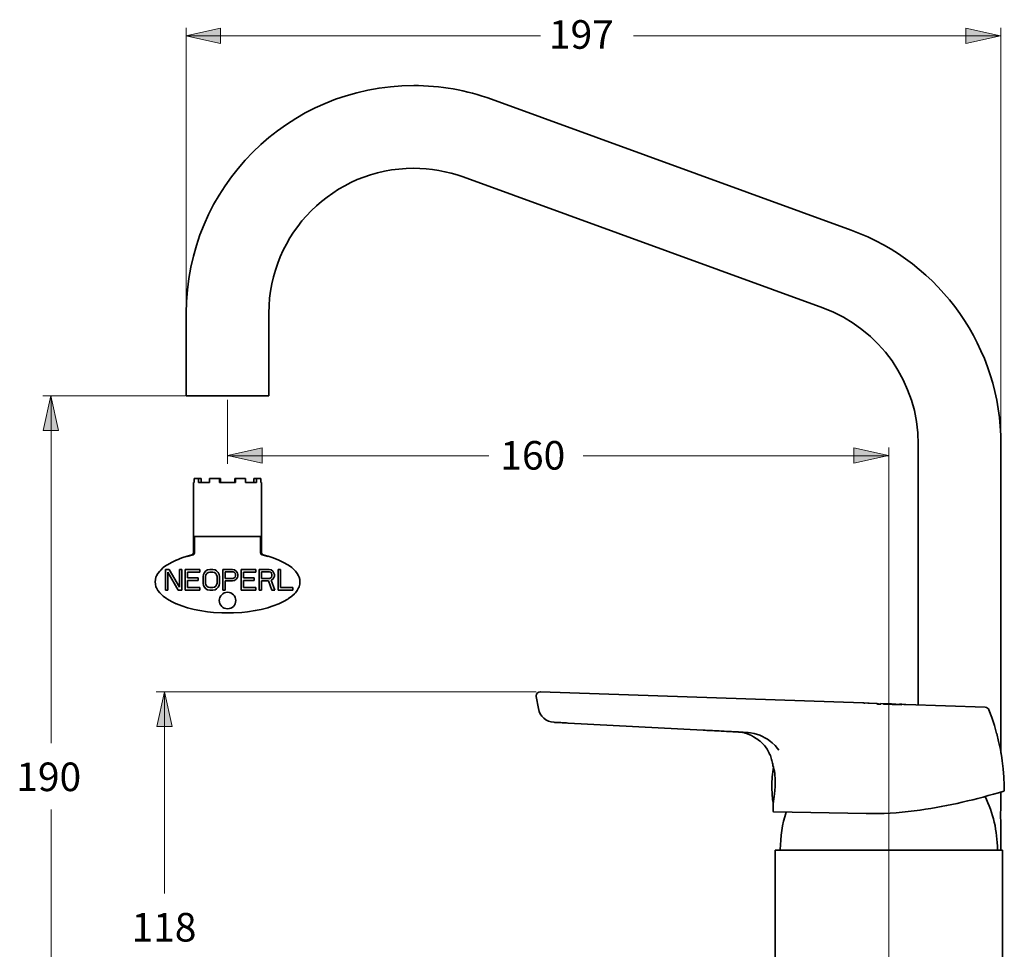
# Model space of a CAD drawing. Units: inches. Extents: x 225 to 666, y 75 to 510.
# Drawn here: x 225 to 447, y 300 to 510 of the extents above; entities that cross this region are included whole.
import ezdxf

# ---------------------------------------------------------------- set-up
doc = ezdxf.new("R2010")
doc.units = ezdxf.units.IN
doc.header["$MEASUREMENT"] = 0
doc.layers.add('Kontur', color=7, linetype='Continuous')
doc.layers.add('Maß', color=7, linetype='Continuous')

# ---------------------------------------------------------------- blocks, each defined once
blk = doc.blocks.new('block 2')
at = {"layer": 'Kontur', "color": 7, "lineweight": 35, "true_color": 0xffffff}
for points in [[(412.77, 462.67), (331.38, 492.29)], [(406.37, 445.09), (324.98, 474.71)], [(262.34, 443.94), (262.34, 425.23)], [(281.05, 443.94), (281.05, 425.23)], [(281.05, 425.23), (262.34, 425.23)], [(427.91, 355.34), (427.91, 414.32)], [(446.62, 344.43), (446.62, 414.32)], [(263.97, 405.59), (263.97, 389.7)], [(264.18, 405.59), (263.97, 405.59)], [(264.18, 406.52), (264.18, 405.59)], [(264.18, 406.52), (265.72, 406.52)], [(265.12, 406.52), (265.12, 405.59)], [(267.64, 405.59), (265.12, 405.59)], [(265.72, 406.52), (265.72, 405.59)], [(267.64, 406.52), (267.64, 405.59)], [(267.64, 406.52), (270.08, 406.52)], [(269.91, 406.52), (269.91, 405.59)], [(273.47, 405.59), (269.91, 405.59)], [(270.08, 406.52), (270.08, 405.59)], [(273.31, 406.52), (273.31, 405.59)], [(273.31, 406.52), (275.75, 406.52)], [(273.47, 406.52), (273.47, 405.59)], [(275.75, 406.52), (275.75, 405.59)], [(278.26, 405.59), (275.75, 405.59)], [(277.66, 406.52), (277.66, 405.59)], [(277.66, 406.52), (279.2, 406.52)], [(278.26, 406.52), (278.26, 405.59)], [(279.2, 406.52), (279.2, 405.59)], [(279.41, 405.59), (279.2, 405.59)], [(279.41, 405.59), (279.41, 389.7)], [(264.31, 393.43), (264.28, 393.42), (264.26, 393.39), (264.25, 393.34), (264.24, 393.31), (264.23, 393.26), (264.22, 393.22), (264.22, 393.16), (264.21, 393.15), (264.21, 393.09), (264.21, 393.04), (264.21, 393.01), (264.2, 392.95), (264.2, 392.89)], [(264.2, 389.7), (264.2, 392.89)], [(264.31, 393.43), (279.08, 393.43)], [(279.18, 392.89), (279.18, 392.92), (279.18, 392.98), (279.18, 393.04), (279.17, 393.05), (279.17, 393.11), (279.17, 393.16), (279.16, 393.21), (279.15, 393.26), (279.15, 393.28), (279.14, 393.34), (279.12, 393.39), (279.1, 393.42), (279.08, 393.43)], [(279.18, 389.7), (279.18, 392.89)], [(262.53, 388.95), (261.35, 388.58), (260.12, 388.1), (260.07, 388.08), (259, 387.57), (258.08, 387.04), (257.9, 386.92), (257.16, 386.37), (256.57, 385.82), (256.36, 385.59), (255.94, 385.05), (255.64, 384.51), (255.51, 384.21), (255.37, 383.67), (255.32, 383.14), (255.37, 382.6), (255.51, 382.07), (255.64, 381.77), (255.94, 381.23), (256.36, 380.68), (256.57, 380.45), (257.16, 379.9), (257.9, 379.36), (258.08, 379.24), (259, 378.71), (260.07, 378.19), (260.12, 378.18), (261.35, 377.7), (262.6, 377.31), (264.12, 376.92), (265.43, 376.66), (267.17, 376.4), (268.5, 376.26), (270.37, 376.15), (271.69, 376.12), (273.02, 376.15), (274.89, 376.26), (276.22, 376.4), (277.96, 376.66), (279.27, 376.92), (280.79, 377.31), (280.95, 377.35)], [(263.84, 389.24), (262.53, 388.9)], [(262.53, 388.95), (262.53, 388.95), (262.54, 388.95), (262.54, 388.95), (262.54, 388.95), (262.54, 388.95), (262.54, 388.95), (262.54, 388.96), (262.55, 388.96), (262.55, 388.96), (262.55, 388.96)], [(262.53, 388.9), (262.53, 388.95)], [(262.55, 388.96), (262.55, 388.96), (262.56, 388.96), (262.56, 388.96), (262.56, 388.96), (262.57, 388.96), (262.57, 388.96), (262.57, 388.96), (262.58, 388.96), (262.58, 388.97), (262.58, 388.97)], [(262.58, 388.97), (263.62, 389.24)], [(264.2, 389.7), (264.2, 389.67), (264.2, 389.61), (264.19, 389.58), (264.17, 389.52), (264.16, 389.5), (264.13, 389.44), (264.11, 389.42), (264.07, 389.38), (264.05, 389.35), (264, 389.32), (263.98, 389.3), (263.92, 389.27), (263.9, 389.26), (263.84, 389.24)], [(279.55, 389.24), (279.52, 389.25), (279.46, 389.27), (279.43, 389.28), (279.38, 389.32), (279.36, 389.33), (279.31, 389.38), (279.29, 389.39), (279.25, 389.44), (279.24, 389.47), (279.21, 389.52), (279.2, 389.55), (279.19, 389.61), (279.18, 389.63), (279.18, 389.7)], [(280.86, 388.9), (279.55, 389.24)], [(279.77, 389.24), (280.83, 388.96)], [(280.85, 388.95), (280.85, 388.95), (280.85, 388.95), (280.85, 388.95), (280.84, 388.95), (280.84, 388.95), (280.84, 388.95), (280.84, 388.96), (280.84, 388.96), (280.83, 388.96), (280.83, 388.96)], [(280.86, 388.9), (280.86, 388.95)], [(280.95, 377.35), (282.03, 377.7), (283.27, 378.18), (283.31, 378.19), (284.38, 378.71), (285.3, 379.24), (285.48, 379.36), (286.22, 379.9), (286.82, 380.45), (287.03, 380.68), (287.44, 381.23), (287.75, 381.77), (287.87, 382.07), (288.01, 382.6), (288.06, 383.14), (288.01, 383.67), (287.87, 384.21), (287.75, 384.51), (287.44, 385.05), (287.03, 385.59), (286.82, 385.82), (286.22, 386.37), (285.48, 386.92), (285.3, 387.04), (284.38, 387.57), (283.31, 388.08), (283.27, 388.1), (282.03, 388.58), (280.86, 388.95)], [(257.66, 385.94), (257.66, 381.27)], [(258.49, 385.94), (257.66, 385.94)], [(258.22, 381.27), (258.22, 385.35)], [(258.22, 385.35), (260.53, 381.27)], [(260.81, 381.96), (258.49, 385.94)], [(260.81, 385.94), (260.81, 381.96)], [(261.36, 385.94), (260.81, 385.94)], [(261.36, 381.27), (261.36, 385.94)], [(262.1, 385.94), (262.1, 381.27)], [(265.44, 385.94), (262.1, 385.94)], [(262.66, 384.05), (262.66, 385.35)], [(262.66, 385.35), (265.44, 385.35)], [(265.44, 385.35), (265.44, 385.94)], [(266.82, 385.65), (266.45, 385.25)], [(267.19, 385.84), (266.82, 385.65)], [(267.66, 385.94), (267.19, 385.84)], [(267.29, 385.25), (267.66, 385.35)], [(268.4, 385.94), (267.66, 385.94)], [(267.66, 385.35), (268.4, 385.35)], [(268.86, 385.84), (268.4, 385.94)], [(268.4, 385.35), (268.77, 385.25)], [(269.23, 385.65), (268.86, 385.84)], [(269.6, 385.25), (269.23, 385.65)], [(270.62, 385.94), (270.62, 381.27)], [(272.84, 385.94), (270.62, 385.94)], [(271.18, 383.95), (271.18, 385.45)], [(271.18, 385.45), (272.93, 385.45)], [(273.3, 385.84), (272.84, 385.94)], [(272.93, 385.45), (273.21, 385.35)], [(273.21, 385.35), (273.4, 385.15)], [(273.67, 385.54), (273.3, 385.84)], [(273.95, 385.15), (273.67, 385.54)], [(274.79, 385.94), (274.79, 381.27)], [(278.12, 385.94), (274.79, 385.94)], [(275.34, 384.05), (275.34, 385.35)], [(275.34, 385.35), (278.12, 385.35)], [(278.12, 385.35), (278.12, 385.94)], [(278.86, 385.94), (278.86, 381.27)], [(281.08, 385.94), (278.86, 385.94)], [(279.41, 383.95), (279.41, 385.45)], [(279.41, 385.45), (281.17, 385.45)], [(281.54, 385.84), (281.08, 385.94)], [(281.17, 385.45), (281.45, 385.35)], [(281.45, 385.35), (281.63, 385.15)], [(281.91, 385.54), (281.54, 385.84)], [(282.19, 385.15), (281.91, 385.54)], [(283.12, 385.94), (283.12, 381.27)], [(283.67, 385.94), (283.12, 385.94)], [(283.67, 381.86), (283.67, 385.94)], [(265.07, 384.05), (262.66, 384.05)], [(262.66, 381.86), (262.66, 383.46)], [(262.66, 383.46), (265.07, 383.46)], [(265.07, 383.46), (265.07, 384.05)], [(266.27, 384.85), (266.18, 384.35)], [(266.18, 384.35), (266.18, 382.86)], [(266.45, 385.25), (266.27, 384.85)], [(266.73, 384.35), (266.82, 384.75)], [(266.73, 382.86), (266.73, 384.35)], [(266.82, 384.75), (267.01, 385.05)], [(267.01, 385.05), (267.29, 385.25)], [(268.77, 385.25), (269.05, 385.05)], [(269.05, 385.05), (269.23, 384.75)], [(269.23, 384.75), (269.32, 384.35)], [(269.32, 384.35), (269.32, 382.86)], [(269.79, 384.85), (269.6, 385.25)], [(269.88, 384.35), (269.79, 384.85)], [(269.88, 382.86), (269.88, 384.35)], [(272.93, 383.95), (271.18, 383.95)], [(271.18, 381.27), (271.18, 383.36)], [(271.18, 383.36), (272.84, 383.36)], [(272.84, 383.36), (273.3, 383.46)], [(273.21, 384.05), (272.93, 383.95)], [(273.4, 384.25), (273.21, 384.05)], [(273.3, 383.46), (273.67, 383.75)], [(273.4, 385.15), (273.49, 384.85)], [(273.49, 384.55), (273.4, 384.25)], [(273.49, 384.85), (273.49, 384.55)], [(273.67, 383.75), (273.95, 384.15)], [(274.04, 384.85), (273.95, 385.15)], [(273.95, 384.15), (274.04, 384.45)], [(274.04, 384.45), (274.04, 384.85)], [(277.75, 384.05), (275.34, 384.05)], [(275.34, 381.86), (275.34, 383.46)], [(275.34, 383.46), (277.75, 383.46)], [(277.75, 383.46), (277.75, 384.05)], [(281.17, 383.95), (279.41, 383.95)], [(279.41, 381.27), (279.41, 383.36)], [(279.41, 383.36), (280.99, 383.36)], [(280.99, 383.36), (281.73, 381.27)], [(281.45, 384.05), (281.17, 383.95)], [(281.63, 384.25), (281.45, 384.05)], [(281.54, 383.56), (281.91, 383.75)], [(282.38, 381.27), (281.54, 383.56)], [(281.63, 385.15), (281.73, 384.85)], [(281.73, 384.55), (281.63, 384.25)], [(281.73, 384.85), (281.73, 384.55)], [(281.91, 383.75), (282.19, 384.15)], [(282.28, 384.85), (282.19, 385.15)], [(282.19, 384.15), (282.28, 384.45)], [(282.28, 384.45), (282.28, 384.85)], [(257.66, 381.27), (258.22, 381.27)], [(260.53, 381.27), (261.36, 381.27)], [(262.1, 381.27), (265.44, 381.27)], [(265.44, 381.86), (262.66, 381.86)], [(265.44, 381.27), (265.44, 381.86)], [(266.18, 382.86), (266.27, 382.36)], [(266.27, 382.36), (266.45, 381.96)], [(266.45, 381.96), (266.82, 381.57)], [(266.82, 382.46), (266.73, 382.86)], [(267.01, 382.16), (266.82, 382.46)], [(266.82, 381.57), (267.19, 381.37)], [(267.29, 381.96), (267.01, 382.16)], [(267.19, 381.37), (267.66, 381.27)], [(267.66, 381.86), (267.29, 381.96)], [(268.4, 381.86), (267.66, 381.86)], [(267.66, 381.27), (268.4, 381.27)], [(268.77, 381.96), (268.4, 381.86)], [(268.4, 381.27), (268.86, 381.37)], [(269.05, 382.16), (268.77, 381.96)], [(268.86, 381.37), (269.23, 381.57)], [(269.23, 382.46), (269.05, 382.16)], [(269.32, 382.86), (269.23, 382.46)], [(269.23, 381.57), (269.6, 381.96)], [(269.6, 381.96), (269.79, 382.36)], [(269.79, 382.36), (269.88, 382.86)], [(270.62, 381.27), (271.18, 381.27)], [(274.79, 381.27), (278.12, 381.27)], [(278.12, 381.86), (275.34, 381.86)], [(278.12, 381.27), (278.12, 381.86)], [(278.86, 381.27), (279.41, 381.27)], [(281.73, 381.27), (282.38, 381.27)], [(283.12, 381.27), (286.45, 381.27)], [(286.45, 381.86), (283.67, 381.86)], [(286.45, 381.27), (286.45, 381.86)], [(342, 354.49), (341.52, 357.22)], [(342.49, 358.32), (415.43, 355.77)], [(415.44, 355.77), (415.44, 355.77), (415.44, 355.77), (415.44, 355.77), (415.43, 355.77), (415.43, 355.77), (415.43, 355.77), (415.43, 355.77), (415.43, 355.77), (415.43, 355.77), (415.43, 355.77), (415.43, 355.77)], [(415.47, 355.77), (415.47, 355.77), (415.47, 355.77), (415.46, 355.77), (415.46, 355.77), (415.46, 355.77), (415.45, 355.77), (415.45, 355.77), (415.44, 355.77), (415.44, 355.77), (415.44, 355.77)], [(415.58, 355.77), (415.57, 355.77), (415.56, 355.77), (415.55, 355.77), (415.54, 355.77), (415.53, 355.77), (415.52, 355.77), (415.51, 355.77), (415.5, 355.77), (415.48, 355.77), (415.47, 355.77)], [(415.58, 355.77), (416.51, 355.74)], [(415.71, 355.76), (415.64, 355.77)], [(415.71, 355.76), (415.71, 355.76), (415.71, 355.76), (415.71, 355.76), (415.72, 355.76), (415.72, 355.76), (415.72, 355.76), (415.72, 355.76), (415.72, 355.76), (415.72, 355.76), (415.73, 355.76)], [(415.82, 355.76), (415.73, 355.76)], [(415.82, 355.76), (415.82, 355.76), (415.83, 355.76), (415.83, 355.76), (415.84, 355.76), (415.84, 355.76), (415.84, 355.76), (415.85, 355.76), (415.85, 355.76), (415.86, 355.76), (415.86, 355.76)], [(416.79, 355.73), (416.77, 355.73), (416.74, 355.73), (416.71, 355.73), (416.69, 355.73), (416.66, 355.73), (416.63, 355.73), (416.61, 355.73), (416.58, 355.73), (416.55, 355.74), (416.52, 355.74), (416.51, 355.74)], [(416.79, 355.73), (418.48, 355.67)], [(418.6, 355.66), (418.59, 355.66), (418.58, 355.66), (418.57, 355.66), (418.56, 355.66), (418.54, 355.66), (418.53, 355.66), (418.52, 355.66), (418.51, 355.67), (418.49, 355.67), (418.48, 355.67)], [(418.55, 355.61), (418.56, 355.61), (418.57, 355.61), (418.58, 355.61), (418.59, 355.6), (418.6, 355.6), (418.61, 355.6), (418.62, 355.6), (418.63, 355.6), (418.64, 355.6), (418.65, 355.6)], [(418.55, 355.56), (419.45, 355.53)], [(418.66, 355.54), (418.65, 355.54), (418.65, 355.54), (418.64, 355.54), (418.63, 355.54), (418.62, 355.54), (418.61, 355.54), (418.6, 355.54), (418.59, 355.54), (418.59, 355.54), (418.58, 355.55), (418.58, 355.55), (418.57, 355.55), (418.56, 355.55), (418.56, 355.55)], [(418.88, 355.53), (418.85, 355.53), (418.85, 355.53), (418.82, 355.53), (418.79, 355.53), (418.79, 355.53), (418.76, 355.53), (418.73, 355.53), (418.7, 355.54), (418.67, 355.54), (418.66, 355.54)], [(418.75, 355.6), (418.76, 355.6), (418.77, 355.6), (418.78, 355.6), (418.79, 355.6), (418.8, 355.6), (418.81, 355.59), (418.82, 355.59), (418.83, 355.59), (418.84, 355.59), (418.85, 355.59)], [(418.83, 355.57), (418.83, 355.57), (418.82, 355.57), (418.82, 355.57), (418.81, 355.57), (418.81, 355.57), (418.81, 355.57), (418.8, 355.57), (418.8, 355.57), (418.79, 355.57), (418.79, 355.57)], [(418.91, 355.56), (418.9, 355.56), (418.89, 355.56), (418.89, 355.56), (418.88, 355.57), (418.87, 355.57), (418.86, 355.57), (418.85, 355.57), (418.85, 355.57), (418.84, 355.57), (418.83, 355.57)], [(418.95, 355.52), (418.95, 355.52), (418.92, 355.53), (418.91, 355.53), (418.88, 355.53)], [(418.91, 355.57), (418.93, 355.57)], [(419.07, 355.52), (418.95, 355.52)], [(419.24, 355.52), (419.07, 355.52)], [(419.34, 355.52), (419.33, 355.52), (419.33, 355.52), (419.32, 355.52), (419.31, 355.52), (419.3, 355.52), (419.29, 355.52), (419.28, 355.52), (419.27, 355.52), (419.26, 355.52), (419.26, 355.52), (419.25, 355.52), (419.24, 355.52)], [(419.35, 355.52), (419.34, 355.52)], [(419.45, 355.52), (419.45, 355.52), (419.45, 355.52), (419.44, 355.52), (419.43, 355.52), (419.43, 355.52), (419.42, 355.52), (419.41, 355.52), (419.41, 355.52), (419.4, 355.52), (419.39, 355.52), (419.38, 355.52), (419.37, 355.52), (419.37, 355.52), (419.36, 355.52), (419.35, 355.52)], [(419.36, 355.57), (419.37, 355.57), (419.38, 355.57), (419.39, 355.57), (419.4, 355.57), (419.41, 355.57), (419.42, 355.57), (419.43, 355.57), (419.44, 355.57), (419.45, 355.57), (419.46, 355.57)], [(419.48, 355.63), (420.03, 355.61)], [(420.13, 355.61), (420.13, 355.61), (420.12, 355.61), (420.11, 355.61), (420.1, 355.61), (420.09, 355.61), (420.08, 355.61), (420.07, 355.61), (420.06, 355.61), (420.05, 355.61), (420.04, 355.61), (420.03, 355.61)], [(420.03, 355.61), (420.03, 355.61), (420.04, 355.61), (420.04, 355.61), (420.05, 355.61), (420.06, 355.61)], [(420.03, 355.59), (420.03, 355.59), (420.03, 355.59), (420.03, 355.59), (420.04, 355.59), (420.04, 355.59), (420.05, 355.6), (420.06, 355.6), (420.07, 355.6), (420.09, 355.6), (420.11, 355.6), (420.12, 355.6), (420.14, 355.6), (420.14, 355.6), (420.15, 355.6), (420.17, 355.6), (420.19, 355.6), (420.2, 355.6)], [(420.13, 355.58), (420.13, 355.58), (420.11, 355.58), (420.1, 355.58), (420.09, 355.58), (420.09, 355.58), (420.07, 355.58), (420.07, 355.58), (420.06, 355.58), (420.06, 355.58), (420.04, 355.59), (420.03, 355.59), (420.03, 355.59), (420.03, 355.59), (420.03, 355.59)], [(420.03, 355.55), (420.03, 355.55), (420.04, 355.56), (420.05, 355.56), (420.06, 355.56), (420.07, 355.56), (420.1, 355.56), (420.12, 355.56), (420.16, 355.56), (420.16, 355.56), (420.2, 355.56), (420.23, 355.56), (420.26, 355.56), (420.29, 355.56), (420.32, 355.56), (420.33, 355.56), (420.36, 355.56)], [(420.1, 355.52), (420.1, 355.52), (420.09, 355.52), (420.08, 355.52), (420.07, 355.52), (420.07, 355.53), (420.07, 355.53), (420.06, 355.53), (420.05, 355.53), (420.05, 355.53), (420.04, 355.54), (420.03, 355.54), (420.03, 355.55)], [(420.05, 355.53), (420.05, 355.53), (420.07, 355.54), (420.08, 355.54), (420.1, 355.54), (420.11, 355.54), (420.13, 355.54), (420.14, 355.54), (420.15, 355.54), (420.16, 355.54), (420.17, 355.54), (420.19, 355.54)], [(420.06, 355.61), (420.06, 355.61), (420.07, 355.61), (420.07, 355.61), (420.08, 355.61), (420.09, 355.61), (420.09, 355.61)], [(420.09, 355.5), (420.08, 355.48)], [(420.08, 355.48), (424.22, 355.34)], [(420.09, 355.5), (424.22, 355.36)], [(420.1, 355.52), (422.05, 355.45)], [(420.11, 355.61), (420.11, 355.61), (420.12, 355.61), (420.13, 355.61), (420.14, 355.61), (420.15, 355.61), (420.15, 355.61), (420.16, 355.61), (420.17, 355.61), (420.18, 355.61), (420.18, 355.61), (420.19, 355.61)], [(420.13, 355.58), (420.14, 355.58), (420.14, 355.58), (420.15, 355.58), (420.16, 355.58), (420.16, 355.58), (420.17, 355.58), (420.17, 355.58), (420.18, 355.58), (420.19, 355.58), (420.2, 355.57), (420.21, 355.57)], [(420.19, 355.54), (420.2, 355.54), (420.22, 355.54), (420.24, 355.54), (420.26, 355.54), (420.27, 355.54), (420.29, 355.54), (420.31, 355.54), (420.33, 355.54), (420.35, 355.54), (420.37, 355.54)], [(420.31, 355.59), (420.2, 355.6)], [(420.25, 355.57), (420.21, 355.57)], [(420.25, 355.57), (420.26, 355.57), (420.27, 355.57), (420.27, 355.57), (420.28, 355.57), (420.28, 355.57), (420.29, 355.57), (420.3, 355.57), (420.3, 355.57), (420.31, 355.57), (420.31, 355.57)], [(420.38, 355.59), (420.31, 355.59)], [(420.38, 355.57), (420.31, 355.57)], [(420.52, 355.55), (420.36, 355.56)], [(420.37, 355.54), (420.48, 355.54)], [(420.56, 355.59), (420.38, 355.59)], [(420.38, 355.57), (420.47, 355.57)], [(421.2, 355.52), (421.19, 355.52), (421.13, 355.52), (421.06, 355.52), (421.02, 355.53), (420.98, 355.53), (420.94, 355.53), (420.91, 355.53), (420.9, 355.53), (420.83, 355.53), (420.83, 355.53), (420.76, 355.53), (420.72, 355.54), (420.69, 355.54), (420.66, 355.54), (420.63, 355.54), (420.58, 355.54), (420.54, 355.54), (420.53, 355.54), (420.51, 355.54), (420.5, 355.54), (420.5, 355.54), (420.48, 355.54), (420.47, 355.53), (420.47, 355.53), (420.47, 355.53)], [(420.47, 355.53), (420.47, 355.51)], [(420.47, 355.53), (420.47, 355.53), (420.47, 355.53), (420.47, 355.53), (420.48, 355.52), (420.48, 355.52), (420.48, 355.52), (420.48, 355.52), (420.48, 355.52), (420.49, 355.52), (420.49, 355.52), (420.49, 355.52), (420.49, 355.52)], [(420.76, 355.57), (420.76, 355.57), (420.73, 355.57), (420.7, 355.57), (420.67, 355.58), (420.65, 355.58), (420.62, 355.58), (420.61, 355.58), (420.58, 355.58), (420.57, 355.58), (420.55, 355.58), (420.52, 355.58), (420.5, 355.58), (420.49, 355.58), (420.48, 355.58), (420.48, 355.58), (420.48, 355.58)], [(420.48, 355.57), (420.48, 355.57), (420.48, 355.57), (420.48, 355.57), (420.48, 355.57), (420.49, 355.57), (420.5, 355.57), (420.5, 355.57), (420.5, 355.57), (420.51, 355.57), (420.52, 355.57), (420.52, 355.57), (420.53, 355.57), (420.54, 355.57), (420.54, 355.57), (420.55, 355.57)], [(420.49, 355.52), (420.49, 355.5)], [(420.49, 355.52), (421.34, 355.49)], [(421.07, 355.57), (420.76, 355.57)], [(421.15, 355.56), (421.15, 355.56), (421.14, 355.56), (421.13, 355.56), (421.12, 355.56), (421.11, 355.56), (421.1, 355.56), (421.1, 355.57), (421.09, 355.57), (421.09, 355.57), (421.08, 355.57), (421.07, 355.57)], [(421.25, 355.56), (421.24, 355.56), (421.23, 355.56), (421.22, 355.56), (421.21, 355.56), (421.2, 355.56), (421.19, 355.56), (421.18, 355.56), (421.17, 355.56), (421.16, 355.56), (421.15, 355.56)], [(421.19, 355.57), (421.2, 355.57), (421.22, 355.57), (421.23, 355.57), (421.24, 355.57), (421.26, 355.56), (421.27, 355.56), (421.29, 355.56), (421.3, 355.56), (421.32, 355.56), (421.33, 355.56)], [(421.35, 355.5), (421.35, 355.5), (421.35, 355.5), (421.34, 355.51), (421.33, 355.51), (421.32, 355.51), (421.31, 355.51), (421.3, 355.51), (421.29, 355.51), (421.28, 355.51), (421.27, 355.51), (421.27, 355.51), (421.25, 355.52), (421.25, 355.52), (421.23, 355.52), (421.23, 355.52), (421.21, 355.52), (421.2, 355.52)], [(421.33, 355.56), (421.34, 355.56), (421.35, 355.56), (421.36, 355.56), (421.38, 355.56), (421.39, 355.56), (421.41, 355.56), (421.42, 355.56), (421.44, 355.56), (421.45, 355.56), (421.47, 355.56), (421.48, 355.56)], [(421.34, 355.51), (421.34, 355.51)], [(421.34, 355.51), (421.35, 355.5), (421.37, 355.5), (421.38, 355.5), (421.4, 355.5), (421.41, 355.5), (421.42, 355.5), (421.44, 355.5), (421.45, 355.5), (421.47, 355.5), (421.48, 355.5)], [(421.34, 355.49), (421.34, 355.47)], [(421.48, 355.56), (421.5, 355.56), (421.52, 355.55), (421.53, 355.55), (421.56, 355.55), (421.59, 355.55), (421.62, 355.55), (421.65, 355.55), (421.68, 355.55), (421.71, 355.55), (421.72, 355.55), (421.75, 355.55), (421.78, 355.55)], [(421.48, 355.52), (421.49, 355.52), (421.52, 355.52), (421.55, 355.51), (421.59, 355.51), (421.59, 355.51), (421.63, 355.51), (421.66, 355.51), (421.69, 355.51), (421.71, 355.5), (421.73, 355.5), (421.75, 355.5), (421.77, 355.5), (421.78, 355.49), (421.8, 355.48), (421.8, 355.48)], [(421.48, 355.5), (421.51, 355.5), (421.54, 355.5), (421.57, 355.49), (421.6, 355.49), (421.61, 355.49), (421.64, 355.49), (421.67, 355.49), (421.7, 355.48), (421.73, 355.48), (421.75, 355.48), (421.78, 355.47)], [(421.72, 355.54), (421.72, 355.54), (421.71, 355.54), (421.71, 355.54), (421.71, 355.54), (421.7, 355.54), (421.7, 355.54), (421.69, 355.54), (421.69, 355.54), (421.68, 355.54), (421.68, 355.54)], [(421.77, 355.54), (421.76, 355.54), (421.76, 355.54), (421.75, 355.54), (421.75, 355.54), (421.75, 355.54), (421.74, 355.54), (421.74, 355.54), (421.73, 355.54), (421.73, 355.54), (421.72, 355.54)], [(421.87, 355.51), (421.87, 355.51), (421.86, 355.51), (421.84, 355.52), (421.83, 355.52), (421.81, 355.52), (421.8, 355.52), (421.78, 355.52), (421.77, 355.52), (421.75, 355.52), (421.74, 355.52), (421.73, 355.52)], [(421.94, 355.53), (421.94, 355.53), (421.92, 355.53), (421.9, 355.54), (421.89, 355.54), (421.87, 355.54), (421.85, 355.54), (421.84, 355.54), (421.82, 355.54), (421.8, 355.54), (421.79, 355.54), (421.77, 355.54)], [(421.78, 355.47), (421.78, 355.46)], [(421.78, 355.47), (421.81, 355.47), (421.85, 355.47), (421.89, 355.47), (421.92, 355.47), (421.95, 355.47), (421.99, 355.47), (422.02, 355.47), (422.06, 355.47), (422.08, 355.47), (422.12, 355.46), (422.13, 355.46), (422.17, 355.46)], [(421.87, 355.51), (422.15, 355.51)], [(422.14, 355.53), (421.94, 355.53)], [(422.05, 355.45), (422.14, 355.45)], [(422.18, 355.45), (422.18, 355.45), (422.17, 355.45), (422.17, 355.45), (422.16, 355.45), (422.16, 355.45), (422.15, 355.45), (422.15, 355.45), (422.15, 355.45), (422.14, 355.45), (422.14, 355.45)], [(422.27, 355.5), (422.25, 355.5), (422.24, 355.5), (422.23, 355.5), (422.22, 355.5), (422.21, 355.5), (422.19, 355.5), (422.18, 355.5), (422.17, 355.5), (422.16, 355.51), (422.15, 355.51)], [(422.17, 355.46), (422.17, 355.46), (422.17, 355.46), (422.19, 355.46), (422.21, 355.46), (422.23, 355.46), (422.24, 355.46), (422.25, 355.46), (422.27, 355.46), (422.28, 355.46), (422.29, 355.46), (422.31, 355.46), (422.32, 355.46), (422.34, 355.46)], [(422.18, 355.45), (422.27, 355.44)], [(422.27, 355.52), (422.33, 355.52)], [(422.62, 355.44), (422.6, 355.44), (422.59, 355.44), (422.56, 355.44), (422.52, 355.44), (422.51, 355.44), (422.47, 355.44), (422.44, 355.44), (422.41, 355.44), (422.38, 355.44), (422.34, 355.44), (422.31, 355.44), (422.27, 355.44)], [(422.29, 355.49), (422.3, 355.49)], [(422.4, 355.47), (422.4, 355.47), (422.39, 355.47), (422.39, 355.47), (422.38, 355.48), (422.37, 355.48), (422.36, 355.48), (422.36, 355.48), (422.35, 355.48), (422.34, 355.48), (422.33, 355.48), (422.32, 355.48), (422.31, 355.49), (422.31, 355.49), (422.3, 355.49)], [(422.43, 355.51), (422.43, 355.51), (422.43, 355.51), (422.42, 355.51), (422.42, 355.51), (422.41, 355.51), (422.4, 355.52), (422.4, 355.52), (422.38, 355.52), (422.38, 355.52), (422.38, 355.52), (422.37, 355.52), (422.36, 355.52), (422.34, 355.52), (422.34, 355.52), (422.33, 355.52)], [(422.34, 355.46), (422.34, 355.46), (422.34, 355.46), (422.35, 355.46), (422.36, 355.46), (422.36, 355.46), (422.37, 355.46), (422.37, 355.46), (422.38, 355.46), (422.39, 355.46), (422.39, 355.46), (422.39, 355.46), (422.4, 355.47), (422.4, 355.47), (422.4, 355.47)], [(422.4, 355.47), (422.76, 355.45)], [(422.4, 355.45), (422.4, 355.47)], [(422.41, 355.48), (422.76, 355.47)], [(422.44, 355.52), (422.44, 355.52), (422.45, 355.52), (422.46, 355.52), (422.47, 355.52), (422.48, 355.52), (422.49, 355.52), (422.5, 355.52), (422.51, 355.52), (422.52, 355.52), (422.53, 355.52), (422.54, 355.52)], [(422.54, 355.52), (422.63, 355.51)], [(422.86, 355.45), (422.85, 355.44), (422.84, 355.44), (422.82, 355.44), (422.8, 355.44), (422.79, 355.44), (422.77, 355.44), (422.75, 355.44), (422.72, 355.44), (422.72, 355.44), (422.69, 355.44), (422.67, 355.44), (422.65, 355.44), (422.62, 355.44)], [(422.86, 355.5), (422.86, 355.5), (422.85, 355.49), (422.84, 355.49), (422.82, 355.49), (422.81, 355.49), (422.79, 355.49), (422.76, 355.49), (422.75, 355.49), (422.72, 355.49), (422.7, 355.49), (422.68, 355.49), (422.66, 355.49), (422.64, 355.49)], [(422.76, 355.47), (422.76, 355.45)], [(422.76, 355.47), (422.77, 355.47), (422.78, 355.47), (422.79, 355.47), (422.8, 355.47), (422.81, 355.47), (422.82, 355.47), (422.83, 355.46), (422.83, 355.46), (422.85, 355.46), (422.85, 355.46), (422.86, 355.45), (422.86, 355.45), (422.86, 355.45)], [(422.85, 355.51), (424.82, 355.45)], [(423.69, 355.48), (423.95, 355.47)], [(424.22, 355.47), (424.21, 355.47), (424.19, 355.47), (424.17, 355.47), (424.15, 355.47), (424.13, 355.47), (424.1, 355.47), (424.08, 355.47), (424.08, 355.47), (424.05, 355.47), (424.04, 355.47), (424.02, 355.47), (424.01, 355.47), (423.98, 355.47), (423.97, 355.47), (423.95, 355.47)], [(424.22, 355.36), (424.22, 355.34)], [(424.62, 355.45), (424.78, 355.45)], [(424.78, 355.45), (424.78, 355.45), (424.78, 355.45), (424.78, 355.45), (424.78, 355.45), (424.78, 355.45), (424.79, 355.45), (424.79, 355.45), (424.79, 355.45), (424.79, 355.45), (424.79, 355.45)], [(424.88, 355.44), (424.88, 355.44), (424.87, 355.44), (424.86, 355.44), (424.86, 355.45), (424.85, 355.45), (424.84, 355.45), (424.84, 355.45), (424.83, 355.45), (424.83, 355.45), (424.82, 355.45)], [(424.93, 355.44), (424.92, 355.44), (424.92, 355.44), (424.91, 355.44), (424.91, 355.44), (424.9, 355.44), (424.9, 355.44), (424.89, 355.44), (424.89, 355.44), (424.88, 355.44), (424.88, 355.44)], [(425.03, 355.44), (425.02, 355.44), (425.01, 355.44), (425, 355.44), (424.99, 355.44), (424.98, 355.44), (424.97, 355.44), (424.96, 355.44), (424.95, 355.44), (424.94, 355.44), (424.93, 355.44)], [(425.09, 355.44), (425.08, 355.44), (425.08, 355.44), (425.07, 355.44), (425.07, 355.44), (425.06, 355.44), (425.06, 355.44), (425.05, 355.44), (425.05, 355.44), (425.04, 355.44), (425.04, 355.44), (425.03, 355.44)], [(425.08, 355.44), (443.07, 354.81)], [(447.38, 336.02), (447.36, 337.15), (447.27, 339.01), (447.11, 340.87), (446.89, 342.72), (446.79, 343.38), (446.48, 345.22), (446.1, 347.04), (445.66, 348.85), (445.64, 348.9), (445.13, 350.69), (444.55, 352.46), (443.91, 354.21)], [(345.65, 351.39), (345.65, 351.39), (345.63, 351.39), (345.61, 351.39), (345.6, 351.4), (345.58, 351.4), (345.56, 351.4), (345.56, 351.4), (345.54, 351.4), (345.52, 351.4), (345.51, 351.4), (345.5, 351.4), (345.49, 351.4)], [(347.04, 351.32), (346.73, 351.34), (346.52, 351.35), (346.22, 351.36), (346.16, 351.36), (345.85, 351.38), (345.65, 351.39)], [(348.72, 351.23), (348.64, 351.24), (348.33, 351.25), (348.02, 351.27), (347.97, 351.27), (347.66, 351.29), (347.35, 351.3), (347.35, 351.3), (347.04, 351.32)], [(348.72, 351.23), (379.27, 349.63)], [(383.5, 349.41), (383.32, 349.42), (382.9, 349.44), (382.47, 349.46), (382.23, 349.48), (381.81, 349.5), (381.39, 349.52), (380.96, 349.54), (380.54, 349.56), (380.12, 349.58), (379.69, 349.61), (379.27, 349.63)], [(383.5, 349.41), (387.25, 349.2)], [(388.85, 349.13), (388.34, 349.15), (387.81, 349.18), (387.27, 349.21), (386.74, 349.24), (386.2, 349.27), (385.67, 349.29), (385.64, 349.29), (385.11, 349.32), (384.57, 349.35), (384.04, 349.38), (383.5, 349.41)], [(387.25, 349.2), (387.5, 349.19)], [(387.5, 349.19), (387.68, 349.18)], [(387.68, 349.18), (387.79, 349.17)], [(387.79, 349.17), (387.84, 349.17)], [(387.84, 349.17), (387.87, 349.16)], [(387.87, 349.16), (387.89, 349.16)], [(387.89, 349.16), (387.92, 349.16)], [(387.92, 349.16), (387.95, 349.16)], [(387.95, 349.16), (387.98, 349.15)], [(387.98, 349.15), (388.01, 349.15)], [(388.01, 349.15), (388.05, 349.15)], [(388.05, 349.15), (388.08, 349.14)], [(388.08, 349.14), (388.11, 349.14)], [(388.11, 349.14), (388.14, 349.13)], [(388.14, 349.13), (388.17, 349.13)], [(388.17, 349.13), (388.2, 349.12)], [(388.2, 349.12), (388.23, 349.12)], [(388.23, 349.12), (388.26, 349.12)], [(388.26, 349.12), (388.29, 349.11)], [(388.29, 349.11), (388.31, 349.11)], [(388.31, 349.11), (388.33, 349.1), (388.35, 349.1)], [(388.36, 349.1), (388.37, 349.1), (388.38, 349.1), (388.39, 349.09), (388.39, 349.09), (388.4, 349.09), (388.41, 349.09), (388.42, 349.09), (388.42, 349.08), (388.43, 349.08), (388.43, 349.08), (388.43, 349.08), (388.44, 349.08)], [(388.44, 349.08), (388.8, 348.96)], [(388.8, 348.96), (388.8, 348.96), (388.81, 348.95), (388.81, 348.95), (388.82, 348.95), (388.82, 348.95), (388.83, 348.95), (388.83, 348.95), (388.83, 348.94), (388.84, 348.94), (388.84, 348.94)], [(394.22, 344.4), (394.07, 344.71), (393.73, 345.3), (393.34, 345.85), (393.13, 346.12), (392.67, 346.64), (392.15, 347.12), (392.02, 347.23), (391.44, 347.67), (391.29, 347.77), (390.66, 348.15), (390.23, 348.38), (389.79, 348.58), (389.33, 348.77), (389.09, 348.86), (388.84, 348.94)], [(389.08, 349.11), (388.85, 349.13)], [(396.39, 345.09), (396.09, 345.48), (395.53, 346.13), (394.91, 346.73), (394.53, 347.04), (393.83, 347.55), (393.09, 347.99), (392.87, 348.1), (392.09, 348.46), (391.86, 348.54), (391.04, 348.8), (390.8, 348.86), (389.95, 349.02), (389.41, 349.09), (389.13, 349.11), (389.08, 349.11)], [(394.22, 344.4), (394.23, 344.38), (394.35, 344.12), (394.46, 343.86), (394.56, 343.59), (394.65, 343.32), (394.66, 343.3), (394.74, 343.02), (394.82, 342.74), (394.88, 342.45), (394.94, 342.16), (394.99, 341.91), (395.04, 341.61)], [(395.04, 341.61), (395.16, 341.23)], [(395.16, 341.23), (395.2, 341.1), (395.21, 341.06), (395.26, 340.89), (395.28, 340.83), (395.32, 340.67), (395.33, 340.59), (395.37, 340.42), (395.39, 340.32), (395.42, 340.15), (395.44, 340.03), (395.46, 339.86), (395.48, 339.73), (395.5, 339.56)], [(395.5, 339.56), (395.51, 339.36), (395.55, 338.76), (395.56, 338.5), (395.57, 337.9), (395.57, 337.61), (395.55, 337.01), (395.54, 336.74), (395.5, 336.13), (395.48, 335.92), (395.42, 335.32), (395.41, 335.2), (395.33, 334.6), (395.25, 334.01), (395.17, 333.56)], [(446.62, 331.81), (446.62, 335.65)], [(395.04, 333.5), (395.04, 333.47)], [(395.11, 333.19), (395.09, 331.32)], [(395.11, 333.19), (395.15, 333.42)], [(395.15, 333.42), (395.17, 333.56)], [(395.27, 331.13), (416.13, 330.77)], [(446.62, 328.91), (446.61, 328.99), (446.57, 329.24), (446.56, 329.34), (446.53, 329.63), (446.52, 329.81), (446.51, 330.1), (446.5, 330.32), (446.51, 330.61), (446.52, 330.79), (446.53, 331.08), (446.54, 331.18), (446.57, 331.47), (446.61, 331.72), (446.62, 331.81)], [(446.62, 322.5), (446.62, 328.91)], [(395.54, 322.5), (446.99, 322.5)], [(395.54, 247.66), (395.54, 322.5)], [(446.99, 247.66), (446.99, 322.5)]]:
    blk.add_lwpolyline(points, dxfattribs=at)
for points, knots in [([(331.38, 492.29), (331.38, 492.29), (331.38, 492.29), (331.38, 492.29), (325.74, 494.34), (319.79, 495.39), (313.79, 495.39), (285.39, 495.39), (262.34, 472.34), (262.34, 443.94)], [0, 0, 0, 0, 1, 1, 1, 2, 2, 2, 3, 3, 3, 3]), ([(324.98, 474.71), (324.98, 474.71), (324.98, 474.71), (324.98, 474.71), (321.4, 476.01), (317.6, 476.68), (313.79, 476.68), (295.71, 476.68), (281.05, 462.01), (281.05, 443.94)], [0, 0, 0, 0, 1, 1, 1, 2, 2, 2, 3, 3, 3, 3]), ([(446.62, 414.32), (446.62, 414.32), (446.62, 414.32), (446.62, 414.32), (446.62, 435.95), (433.09, 455.27), (412.76, 462.67)], [0, 0, 0, 0, 1, 1, 1, 2, 2, 2, 2]), ([(427.91, 414.32), (427.91, 414.32), (427.91, 414.32), (427.91, 414.32), (427.91, 428.09), (419.3, 440.38), (406.37, 445.09)], [0, 0, 0, 0, 1, 1, 1, 2, 2, 2, 2]), ([(263.62, 389.24), (263.62, 389.24), (263.62, 389.24), (263.62, 389.24), (263.83, 389.29), (263.97, 389.48), (263.97, 389.7)], [0, 0, 0, 0, 1, 1, 1, 2, 2, 2, 2]), ([(279.41, 389.7), (279.41, 389.7), (279.41, 389.7), (279.41, 389.7), (279.41, 389.48), (279.56, 389.29), (279.77, 389.24)], [0, 0, 0, 0, 1, 1, 1, 2, 2, 2, 2]), ([(273.56, 378.93), (273.56, 378.93), (273.56, 378.93), (273.56, 378.93), (273.56, 379.96), (272.72, 380.8), (271.69, 380.8), (270.66, 380.8), (269.82, 379.96), (269.82, 378.93), (269.82, 377.9), (270.66, 377.06), (271.69, 377.06), (272.72, 377.06), (273.56, 377.9), (273.56, 378.93)], [0, 0, 0, 0, 1, 1, 1, 2, 2, 2, 3, 3, 3, 4, 4, 4, 5, 5, 5, 5]), ([(342.47, 358.32), (342.47, 358.32), (342.47, 358.32), (342.47, 358.32), (342.46, 358.32), (342.45, 358.32), (342.44, 358.32), (341.92, 358.32), (341.5, 357.9), (341.5, 357.39), (341.5, 357.33), (341.5, 357.28), (341.51, 357.23)], [0, 0, 0, 0, 1, 1, 1, 2, 2, 2, 3, 3, 3, 4, 4, 4, 4]), ([(342, 354.49), (342, 354.49), (342, 354.49), (342, 354.49), (342.3, 352.77), (343.75, 351.49), (345.49, 351.4)], [0, 0, 0, 0, 1, 1, 1, 2, 2, 2, 2]), ([(443.91, 354.21), (443.91, 354.21), (443.91, 354.21), (443.91, 354.21), (443.78, 354.56), (443.45, 354.79), (443.07, 354.81)], [0, 0, 0, 0, 1, 1, 1, 2, 2, 2, 2]), ([(395.16, 341.24), (395.16, 341.24), (395.16, 341.24), (395.16, 341.24), (394.93, 339.82), (394.81, 338.38), (394.81, 336.93), (394.81, 335.8), (394.89, 334.66), (395.03, 333.53)], [0, 0, 0, 0, 1, 1, 1, 2, 2, 2, 3, 3, 3, 3]), ([(428.34, 331.55), (428.34, 331.55), (428.34, 331.55), (428.34, 331.55), (434.74, 332.5), (441.06, 333.93), (447.24, 335.84)], [0, 0, 0, 0, 1, 1, 1, 2, 2, 2, 2]), ([(445.82, 322.5), (445.82, 322.5), (445.82, 322.5), (445.82, 322.5), (445.82, 322.54), (445.82, 322.59), (445.82, 322.63), (445.82, 326.79), (444.87, 330.89), (443.03, 334.62)], [0, 0, 0, 0, 1, 1, 1, 2, 2, 2, 3, 3, 3, 3]), ([(447.25, 335.84), (447.25, 335.84), (447.25, 335.84), (447.25, 335.84), (447.32, 335.86), (447.38, 335.94), (447.38, 336.02), (447.38, 336.02), (447.38, 336.02), (447.38, 336.02)], [0, 0, 0, 0, 1, 1, 1, 2, 2, 2, 3, 3, 3, 3]), ([(395.03, 333.53), (395.03, 333.53), (395.03, 333.53), (395.03, 333.53), (395.03, 333.52), (395.03, 333.51), (395.04, 333.5)], [0, 0, 0, 0, 1, 1, 1, 2, 2, 2, 2]), ([(395.04, 333.47), (395.04, 333.47), (395.04, 333.47), (395.04, 333.47), (395.06, 333.44), (395.09, 333.43), (395.12, 333.42)], [0, 0, 0, 0, 1, 1, 1, 2, 2, 2, 2]), ([(395.09, 331.32), (395.09, 331.32), (395.09, 331.32), (395.09, 331.32), (395.09, 331.32), (395.09, 331.32), (395.09, 331.32), (395.09, 331.22), (395.17, 331.13), (395.27, 331.13)], [0, 0, 0, 0, 1, 1, 1, 2, 2, 2, 3, 3, 3, 3]), ([(398.06, 331.08), (398.06, 331.08), (398.06, 331.08), (398.06, 331.08), (397.17, 328.35), (396.71, 325.5), (396.71, 322.63), (396.71, 322.59), (396.71, 322.54), (396.71, 322.5)], [0, 0, 0, 0, 1, 1, 1, 2, 2, 2, 3, 3, 3, 3]), ([(416.13, 330.77), (416.13, 330.77), (416.13, 330.77), (416.13, 330.77), (416.57, 330.76), (417, 330.75), (417.44, 330.75), (421.09, 330.75), (424.73, 331.02), (428.34, 331.55)], [0, 0, 0, 0, 1, 1, 1, 2, 2, 2, 3, 3, 3, 3])]:
    blk.add_open_spline(points, degree=3, knots=knots, dxfattribs=at)

msp = doc.modelspace()

# ---------------------------------------------------------------- hatches: boundary and pattern name
at = {"layer": 'Maß', "true_color": 0xffffff}
h = msp.add_hatch(color=7, dxfattribs=at)
h.dxf.hatch_style = 2
h.paths.add_polyline_path([(262.25, 506.64), (270.09, 508.38), (270.09, 504.89)])
h = msp.add_hatch(color=7, dxfattribs=at)
h.dxf.hatch_style = 2
h.paths.add_polyline_path([(446.49, 506.62), (438.65, 508.36), (438.65, 504.88)])
h = msp.add_hatch(color=7, dxfattribs=at)
h.dxf.hatch_style = 2
h.paths.add_polyline_path([(231.74, 425.22), (233.48, 417.39), (230, 417.39)])
h = msp.add_hatch(color=7, dxfattribs=at)
h.dxf.hatch_style = 2
h.paths.add_polyline_path([(271.71, 411.71), (279.55, 413.46), (279.55, 409.97)])
h = msp.add_hatch(color=7, dxfattribs=at)
h.dxf.hatch_style = 2
h.paths.add_polyline_path([(421.16, 411.71), (413.32, 409.97), (413.32, 413.46)])
h = msp.add_hatch(color=7, dxfattribs=at)
h.dxf.hatch_style = 2
h.paths.add_polyline_path([(257.41, 358.27), (259.15, 350.43), (255.67, 350.43)])

# ---------------------------------------------------------------- linework, layer by layer
at = {"layer": 'Maß', "color": 7, "lineweight": 18, "true_color": 0xffffff}
for points in [[(262.25, 506.64), (270.09, 508.38), (270.09, 504.89), (262.25, 506.64)], [(262.34, 444.88), (262.34, 508.47)], [(446.49, 506.62), (438.65, 508.36), (438.65, 504.88), (446.49, 506.62)], [(446.62, 415.25), (446.62, 508.47)], [(262.34, 506.6), (262.34, 506.6)], [(262.34, 506.6), (342.46, 506.6)], [(363.48, 506.6), (446.62, 506.6)], [(446.62, 506.6), (446.62, 506.6)], [(262.15, 425.23), (229.92, 425.23)], [(231.74, 425.22), (233.48, 417.39), (230, 417.39), (231.74, 425.22)], [(231.79, 425.23), (231.79, 425.23)], [(231.79, 346.71), (231.79, 425.23)], [(271.69, 424.3), (271.69, 409.81)], [(271.71, 411.71), (279.55, 413.46), (279.55, 409.97), (271.71, 411.71)], [(421.16, 411.71), (413.32, 409.97), (413.32, 413.46), (421.16, 411.71)], [(421.27, 248.6), (421.27, 413.55)], [(271.69, 411.68), (330.78, 411.68)], [(271.69, 411.68), (271.69, 411.68)], [(352.14, 411.68), (421.27, 411.68)], [(421.27, 411.68), (421.27, 411.68)], [(341.53, 358.32), (255.56, 358.32)], [(257.41, 358.27), (259.15, 350.43), (255.67, 350.43), (257.41, 358.27)], [(257.43, 358.32), (257.43, 358.32)], [(257.43, 312.68), (257.43, 358.32)], [(231.79, 247.66), (231.79, 331.7)]]:
    msp.add_lwpolyline(points, dxfattribs=at)

# ---------------------------------------------------------------- block references
at = {"layer": 'Kontur'}
msp.add_blockref('block 2', (0, 0), dxfattribs=at)

# ---------------------------------------------------------------- texts
at = {"layer": 'Maß', "color": 7, "true_color": 0xffffff, "char_height": 6.4627, "attachment_point": 7}
for s, insert in [('\\fArial|b0|i0|c0|p34;\\W1;197', (344.38, 503.7)), ('\\fArial|b0|i0|c0|p34;\\W1;160', (333.39, 408.54)), ('\\fArial|b0|i0|c0|p34;\\W1;190', (223.91, 335.84)), ('\\fArial|b0|i0|c0|p34;\\W1;118', (249.97, 301.83))]:
    msp.add_mtext(s, dxfattribs=dict(at, insert=insert))

doc.saveas('drawing.dxf')
